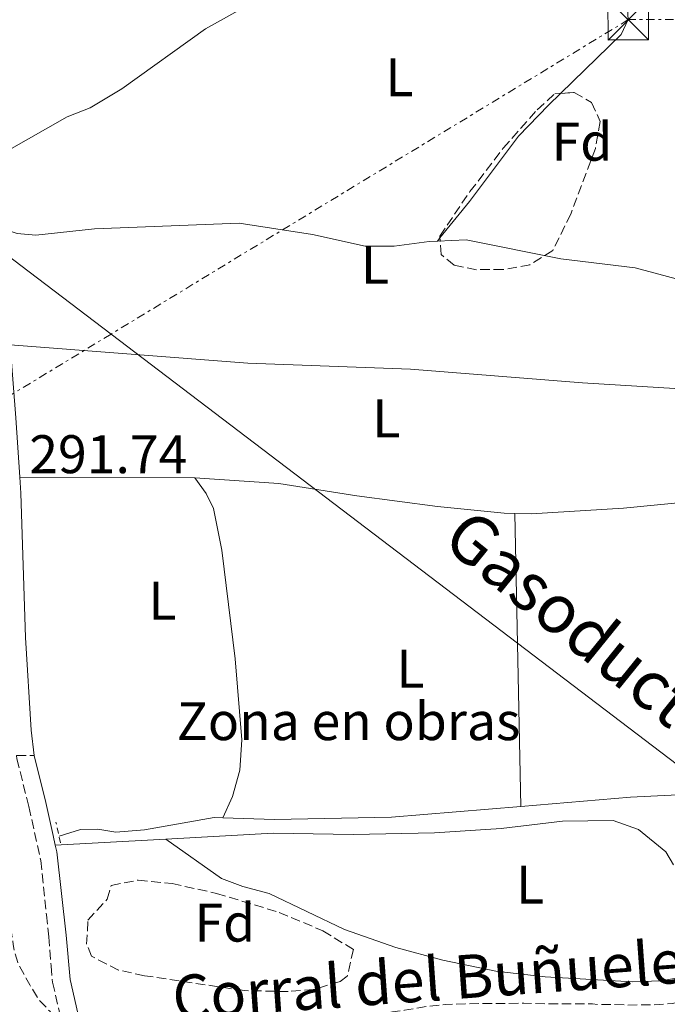
# Model space of a CAD drawing. Units: metres. Extents: x 619052 to 622541, y 4648472 to 4650844.
# Drawn here: x 619797 to 619917, y 4648688 to 4648869 of the extents above; entities that cross this region are included whole.
import ezdxf
from ezdxf.enums import TextEntityAlignment as Align

# ---------------------------------------------------------------- set-up
doc = ezdxf.new("R2010")
doc.units = ezdxf.units.M
doc.header["$MEASUREMENT"] = 0
for name, pattern in [('DGN Style 2', [1.7399219301090239, 1.043953158065414, -0.6959687720436097]), ('DGN Style 3', [2.435890702152634, 1.739921930109024, -0.6959687720436097]), ('DGN Style 7', [3.4798438602180486, 1.565929737098122, -0.6959687720436097, 0.5219765790327072, -0.6959687720436097])]:
    doc.linetypes.add(name, pattern=pattern)
for name, color, linetype, lineweight in [('Acequia sin especificar', 4, 'Continuous', 0), ('Camino', 7, 'DGN Style 3', 0), ('Cota de punto acotado terreno', 7, 'Continuous', 0), ('Curva de nivel de depresión intermedia', 30, 'DGN Style 3', 0), ('Etiqueta de uso rústico', 92, 'Continuous', 0), ('Etiqueta de zona arbolada', 92, 'Continuous', 0), ('Etiqueta de zona delimitada', 7, 'Continuous', 0), ('Gasoducto', 7, 'Continuous', 13), ('Línea de cambio de uso (parcela vista)', 92, 'Continuous', 0), ('Línea eléctrica', 6, 'DGN Style 7', 0), ('Margen derecho', 7, 'Continuous', 0), ('Pontón-alcantarilla (pasos de agua)', 1, 'DGN Style 2', 0), ('Texto de Borda', 7, 'Continuous', 0), ('Texto de Gasoducto', 7, 'Continuous', 0), ('Torre eléctrica', 7, 'Continuous', 0), ('Transformador', 7, 'Continuous', 0), ('Zona arbolada', 92, 'DGN Style 3', 0)]:
    doc.layers.add(name, color=color, linetype=linetype, lineweight=lineweight)
doc.styles.add('Style-Arial', font='arial.ttf')

# ---------------------------------------------------------------- blocks, each defined once
blk = doc.blocks.new('5TME')
at = {"layer": 'Transformador', "color": 7, "linetype": 'Continuous', "lineweight": 0}
for p, q in [((-0.375, 0.375), (0.375, -0.375)), ((0.3723, 0.3776), (-0.3716, -0.3784))]:
    blk.add_line(p, q, dxfattribs=at)
at = {"layer": 'Transformador', "color": 7, "linetype": 'Continuous', "lineweight": 0, "flags": 128}
blk.add_lwpolyline([(-0.375, -0.375), (0.375, -0.375), (0.375, 0.375), (-0.375, 0.375), (-0.3716, -0.3784)], dxfattribs=at)

msp = doc.modelspace()

# ---------------------------------------------------------------- linework, layer by layer
at = {"layer": 'Acequia sin especificar', "color": 4, "linetype": 'Continuous', "lineweight": 0}
for points in [[(619791.8499999996, 4648843.08, 290.6600000000035), (619806.1600000003, 4648851.210000001, 290.1999999999971), (619810.4299999997, 4648852.859999999, 290.1499999999942), (619816.29, 4648856.350000001, 290.1499999999942), (619831.7199999997, 4648867.42, 290.1199999999953), (619848.6100000005, 4648876.890000001, 290.1000000000058), (619866.2599999999, 4648889.08, 290), (619879.4199999999, 4648899.800000001, 289.820000000007), (619889.04, 4648906.810000001, 289.6900000000023), (619889.9100000003, 4648907.689999999, 289.679999999993)], [(619874.4500000002, 4648828.289999999, 290.5599999999977), (619872.9299999997, 4648828.220000001, 290.5599999999977), (619866.5, 4648827.369999999, 290.5800000000018), (619861.1500000004, 4648827.359999999, 290.820000000007), (619851.4299999997, 4648829.51, 290.9900000000052), (619837.9000000004, 4648831.57, 290.9400000000023), (619811.2100000001, 4648830.560000001, 290.820000000007), (619800.4000000004, 4648829.390000001, 290.6100000000006), (619796.9400000004, 4648829.699999999, 290.5800000000018), (619794.0999999996, 4648830.680000001, 290.5299999999988)], [(619874.4500000002, 4648828.289999999, 290.5599999999977), (619879.79, 4648828.539999999, 290.5599999999977), (619897.25, 4648825.039999999, 290.3500000000058), (619910.9500000002, 4648823.380000001, 290.3300000000018), (619920.3099999996, 4648820.82, 290.2799999999988), (619921.9600000001, 4648819.980000001, 290.1999999999971)], [(619889.8700000001, 4648724.060000001, 290.929999999993), (619910.0599999996, 4648725.730000001, 290.679999999993), (619918.8200000003, 4648726.180000001, 290.679999999993), (619922.3600000005, 4648726.789999999, 290.679999999993)], [(619834.8899999997, 4648721.939999999, 291.4499999999971), (619844.4100000003, 4648721.66, 291.4199999999983), (619865.9800000006, 4648722.100000001, 291.2200000000012), (619889.8700000001, 4648724.060000001, 290.929999999993)], [(619804.6900000004, 4648718.550000001, 291.9100000000035), (619808.6200000001, 4648719.789999999, 291.7799999999988), (619811.8600000005, 4648719.84, 291.4799999999959), (619815.1500000004, 4648719.32, 291.4499999999971), (619820.4699999997, 4648719.710000001, 291.4799999999959), (619833.2999999998, 4648721.99, 291.4499999999971), (619834.8899999997, 4648721.939999999, 291.4499999999971)]]:
    msp.add_polyline3d(points, dxfattribs=at)
at = {"layer": 'Camino', "color": 7, "linetype": 'DGN Style 3', "lineweight": 0}
msp.add_polyline3d([(619796.8599999985, 4648733.45, 292.0099999999948), (619796.9299999999, 4648732.84, 292.0000000000001), (619799.1099999994, 4648724.010000003, 292.0000000000001), (619801.3199999998, 4648714.080000003, 292.6600000000034), (619802.3599999992, 4648704.080000003, 293.3500000000059), (619802.7800000017, 4648700.010000002, 293.6399999999994), (619803.2399999977, 4648694.640000001, 293.7400000000052), (619803.4499999977, 4648692.160000003, 293.7500000000001), (619803.4999999992, 4648691.649999999, 293.7100000000063), (619804.9499999998, 4648685.260000002, 294.0800000000016)], dxfattribs=at)
at = {"layer": 'Curva de nivel de depresión intermedia', "color": 30, "linetype": 'DGN Style 3', "lineweight": 0, "elevation": 294.9999999999999, "flags": 128}
msp.add_lwpolyline([(620001.1200000005, 4648885.239999999), (620004.0900000011, 4648858.83), (620005.6800000003, 4648848.130000001), (620009.4900000012, 4648832.59), (620011.9500000001, 4648816.529999999), (620020.1100000006, 4648774.49), (620022.2699999998, 4648758.449999998), (620023.3200000003, 4648753.56), (620027.2600000009, 4648739.140000001), (620029.3700000009, 4648729.359999999), (620030.1599999999, 4648718.619999999), (620029.0500000013, 4648713.119999999), (620025.7099999997, 4648709.359999999), (620025.0900000005, 4648708.999999999), (620020.9100000008, 4648707.52), (620016.0700000017, 4648706.259999999), (620000.1799999995, 4648704.029999998), (619962.0800000008, 4648699.830000001), (619956.2600000004, 4648698.529999999), (619950.0700000012, 4648696.5), (619944.85, 4648694.249999999), (619943.9300000012, 4648693.980000001), (619936.4700000001, 4648693.060000001), (619934.3500000011, 4648692.350000001), (619929.9800000014, 4648690.55), (619927.2700000001, 4648689.509999999), (619924.7800000003, 4648688.960000001), (619917.8300000009, 4648687.74), (619915.3400000009, 4648687.510000001), (619909.5300000017, 4648687.42), (619906.3200000019, 4648687.529999998), (619904.5000000002, 4648687.499999999), (619903.070000002, 4648687.630000001), (619901.8800000007, 4648687.66), (619895.7899999998, 4648687.640000001), (619890.4000000008, 4648687.759999998), (619879.5600000002, 4648687.67), (619875.9200000013, 4648687.529999998), (619872.4800000014, 4648687.159999999), (619868.42, 4648686.46), (619866.2000000004, 4648686.149999999), (619857.0300000019, 4648685.34), (619842.2999999997, 4648683.489999999), (619836.7600000009, 4648683.359999999), (619834.7500000015, 4648683.050000001), (619833.0900000008, 4648682.630000001), (619831.9100000006, 4648682.139999999), (619830.7300000006, 4648681.609999999), (619827.9000000006, 4648680.140000001), (619826.7600000007, 4648679.679999998), (619820.1400000001, 4648677.84), (619819.350000001, 4648677.710000001), (619816.1100000001, 4648677.460000001), (619814.370000001, 4648677.430000001), (619812.6600000013, 4648677.760000001), (619809.0400000003, 4648678.859999998), (619807.7999999997, 4648679.630000001), (619806.880000001, 4648680.409999999), (619806.120000001, 4648681.300000001), (619805.5900000012, 4648682.01), (619804.2900000004, 4648684.32), (619803.4400000012, 4648685.7), (619802.9900000019, 4648686.279999998), (619801.1800000013, 4648688.149999999), (619800.7800000012, 4648688.699999999), (619799.3100000004, 4648691.130000001), (619797.3200000012, 4648694.71), (619797.0700000008, 4648695.3), (619796.4900000019, 4648697.15), (619796.2300000003, 4648698.57), (619795.5100000007, 4648704.100000001), (619794.82, 4648707.609999999), (619794.4199999999, 4648710.890000001), (619794.1100000015, 4648712.819999999), (619792.6800000009, 4648720.52), (619792.110000001, 4648724.109999999), (619791.7800000003, 4648725.570000002), (619791.6100000002, 4648726.159999999), (619791.0700000017, 4648727.46), (619789.1500000015, 4648731.269999999), (619787.9800000003, 4648733.029999999), (619786.3600000021, 4648735.07), (619785.0400000011, 4648736.51), (619781.8899999994, 4648740.259999998), (619780.9599999996, 4648741.239999999), (619779.5200000001, 4648742.560000001), (619777.9199999998, 4648743.88), (619777.4000000012, 4648744.230000001), (619775.3899999995, 4648745.859999999), (619772.9500000009, 4648747.560000001), (619771.9500000018, 4648748.140000001), (619771.4300000012, 4648748.37), (619768.4500000017, 4648749.390000002), (619766.1800000007, 4648750.350000001), (619762.1600000019, 4648751.67), (619759.2600000005, 4648752.42), (619757.8300000001, 4648752.869999999), (619756.5500000014, 4648753.48)], dxfattribs=at)
at = {"layer": 'Gasoducto', "color": 7, "linetype": 'Continuous', "lineweight": 13}
msp.add_polyline3d([(620602.5900000003, 4648497.88, 301.6399999999995), (620424.5500000014, 4648559.870000003, 305), (620307.5300000008, 4648591.760000001, 304.0899999999965), (620144.4499999997, 4648634.920000004, 303.2400000000052), (620011.1299999979, 4648661.460000001, 296.7299999999959), (619814.2789169656, 4648811.131863121, 307.5280000000057), (619620.1843713066, 4648958.707847071, 318.1747999999934), (619074.0900000008, 4649373.920000004, 348.1300000000047)], dxfattribs=at)
at = {"layer": 'Línea de cambio de uso (parcela vista)', "color": 92, "linetype": 'Continuous', "lineweight": 0, "extrusion": (0.001972513184229886, 0.002422779212391655, 0.9999951196544041), "elevation": 12776.26365058851, "flags": 128}
msp.add_lwpolyline([(619872.6711278467, 4648810.979886781), (619873.1359314795, 4648811.550788458)], dxfattribs=at)
at = {"layer": 'Línea de cambio de uso (parcela vista)', "color": 92, "linetype": 'Continuous', "lineweight": 0, "extrusion": (-0.001239144529416526, 3.838737670234265e-06, 0.9999992322527551), "elevation": -458.5933534884136, "flags": 128}
msp.add_lwpolyline([(619829.5954913421, 4648784.641794672), (619797.3154665588, 4648784.741794671)], dxfattribs=at)
at = {"layer": 'Línea de cambio de uso (parcela vista)', "color": 92, "linetype": 'Continuous', "lineweight": 0, "extrusion": (-0.0008732879992339958, -0.06101946097580468, 0.9981361944896562), "elevation": -283916.5478980312, "flags": 128}
msp.add_lwpolyline([(553241.3650855941, 4648516.211678584), (553256.8983789859, 4648515.392351775), (553271.2799660899, 4648513.283928055), (553286.1760620858, 4648511.563405183), (553298.5024030982, 4648510.507991646), (553300.4830589651, 4648510.476390924)], dxfattribs=at)
at = {"layer": 'Línea de cambio de uso (parcela vista)', "color": 92, "linetype": 'Continuous', "lineweight": 0, "elevation": 291.5399999999936, "flags": 128}
msp.add_lwpolyline([(619889.8700000001, 4648724.060000001), (619888.7400000002, 4648778.07)], dxfattribs=at)
at = {"layer": 'Línea de cambio de uso (parcela vista)', "color": 7, "linetype": 'DGN Style 3', "lineweight": 0, "extrusion": (0.003067210483684001, -2.82258626314416e-05, 0.9999952957005096), "elevation": 2061.841541274039, "flags": 128}
msp.add_lwpolyline([(619793.0488807088, 4648733.510049076), (619796.3088960458, 4648733.480049076)], dxfattribs=at)
at = {"layer": 'Línea de cambio de uso (parcela vista)', "color": 92, "linetype": 'Continuous', "lineweight": 0, "extrusion": (0.002447315732116262, 0.0001333588836901904, 0.9999969964260471), "elevation": 2429.52290119891, "flags": 128}
msp.add_lwpolyline([(619801.4275060465, 4648716.647339303), (619821.7975674106, 4648717.757339312)], dxfattribs=at)
at = {"layer": 'Línea de cambio de uso (parcela vista)', "color": 92, "linetype": 'Continuous', "lineweight": 0}
for points in [[(619897.1471999995, 4648855.496099999, 290.3052000000025), (619908.3499999996, 4648866.34, 290.179999999993), (619909.6699999999, 4648869.109999999, 290.2100000000065), (619909.3200000003, 4648873.949999999, 290.2100000000065)], [(619874.9148000004, 4648828.860900001, 290.4676999999938), (619880.4100000003, 4648835.609999999, 290.4400000000023), (619889.4299999997, 4648847.609999999, 290.3999999999942), (619894.9299999997, 4648853.350000001, 290.3300000000018), (619897.1471999995, 4648855.496099999, 290.3052000000025)], [(619929.2400000002, 4648800.439999999, 291.2100000000065), (619901.2100000001, 4648802.130000001, 291.179999999993), (619869.4800000006, 4648804.65, 291.1600000000035), (619839.5, 4648805.779999999, 291.1300000000047), (619795.6699999999, 4648809.15, 290.8500000000058)], [(619834.8899999997, 4648721.939999999, 291.4499999999971), (619836.7000000002, 4648725.9, 291.5), (619838.0499999998, 4648730.710000001, 291.570000000007), (619838.4199999999, 4648736.34, 291.6000000000058), (619837.1500000004, 4648751.279999999, 291.6199999999953), (619834.7000000002, 4648771.300000001, 291.6199999999953), (619833.1799999997, 4648778.970000001, 291.6199999999953), (619831.8300000001, 4648781.730000001, 291.6199999999953), (619829.7100000001, 4648784.640000001, 291.6199999999953)], [(619888.7400000002, 4648778.07, 291.2700000000041), (619891.7599999999, 4648777.99, 291.2599999999948), (619908.7599999999, 4648779.029999999, 291.1999999999971), (619938.2800000003, 4648781.92, 291.0399999999936)], [(619824.3700000001, 4648718.039999999, 292.6699999999983), (619844.1699999999, 4648719.119999999, 292.6199999999953), (619858.9100000003, 4648718.869999999, 292.6199999999953), (619873.9000000004, 4648719.210000001, 292.6000000000058), (619886.2100000001, 4648719.99, 292.5899999999965), (619897.5300000003, 4648721.33, 292.5899999999965), (619906.8899999997, 4648721.449999999, 292.5899999999965), (619911.5599999996, 4648719.810000001, 292.6399999999995), (619916.5999999996, 4648715.65, 292.6399999999995), (619918, 4648713.279999999, 292.6399999999995)], [(619919.1500000004, 4648692.529999999, 292.7200000000012), (619915.75, 4648691.9, 292.820000000007), (619910.4199999999, 4648691.699999999, 292.820000000007), (619894.3099999996, 4648692.609999999, 293.0399999999936), (619885.2300000006, 4648693.66, 293.1600000000035), (619875.4400000004, 4648695.680000001, 293.179999999993), (619866.8200000003, 4648698.07, 293.0500000000029), (619857.3300000001, 4648701.359999999, 292.820000000007), (619843.4600000001, 4648707.99, 292.7700000000041), (619838.5800000001, 4648709.27, 292.7599999999948), (619834.6600000003, 4648710.779999999, 292.75), (619824.3700000001, 4648718.039999999, 292.6699999999983)]]:
    msp.add_polyline3d(points, dxfattribs=at)
at = {"layer": 'Línea eléctrica', "color": 6, "linetype": 'DGN Style 7', "lineweight": 0}
msp.add_polyline3d([(620632.7698265093, 4648772.959754031, 288.0500000000029), (620488.2100000017, 4648866.410000001, 285.8000000000029), (620279.5100000028, 4648867.75, 287.8600000000006), (620043.280000001, 4648869.260000001, 289.6999999999971), (619909.6700000007, 4648869.109999999, 290.2100000000065), (619814.2789169656, 4648811.131863121, 291.225900000005), (619785.73, 4648793.780000002, 291.5299999999988), (619595.5399999984, 4648713.030000002, 295.7899999999936), (619574.2800000019, 4648693.199999998, 295)], dxfattribs=at)
at = {"layer": 'Margen derecho', "color": 7, "linetype": 'Continuous', "lineweight": 0, "extrusion": (0.9861487319530384, 0.07551919644906913, 0.1476737262856915), "elevation": 962327.9963968555, "flags": 128}
msp.add_lwpolyline([(4587887.565891176, -143391.102242485), (4587898.549634604, -143391.840334832), (4587912.039015612, -143391.840334832)], dxfattribs=at)
at = {"layer": 'Margen derecho', "color": 7, "linetype": 'Continuous', "lineweight": 0}
for points in [[(619797.4299999984, 4648784.739999998, 291.5800000000019), (619797.6299999973, 4648781.810000001, 291.7799999999988), (619798.4899999979, 4648755.170000002, 292.0800000000018), (619799.5699999997, 4648738.09, 292.1300000000047), (619800.1199999996, 4648733.420000004, 292.0000000000001)], [(619800.1199999996, 4648733.420000004, 292.0000000000001), (619802.2600000009, 4648724.750000001, 292.0000000000001), (619803.6199999999, 4648718.680000001, 292.5299999999989), (619803.9999999999, 4648716.930000001, 292.679999999993)], [(619803.9999999999, 4648716.930000001, 292.679999999993), (619804.2899999982, 4648715.649999999, 292.8000000000029), (619806.0100000015, 4648700.32, 294.1100000000006), (619806.7100000011, 4648692.149999999, 294.179999999993), (619808.1399999994, 4648685.940000001, 294.5700000000069)]]:
    msp.add_polyline3d(points, dxfattribs=at)
at = {"layer": 'Pontón-alcantarilla (pasos de agua)', "color": 1, "linetype": 'DGN Style 2', "lineweight": 0, "extrusion": (-0.008573534778339765, 0.03792528327179396, 0.9992437977741763), "elevation": 171281.7625522328, "flags": 128}
msp.add_lwpolyline([(-1629590.639587735, -4394294.968711514), (-1629590.639587735, -4394298.826508812)], dxfattribs=at)
at = {"layer": 'Zona arbolada', "color": 92, "linetype": 'DGN Style 3', "lineweight": 0}
for points in [[(619886.5499999998, 4648823.029999999, 294.25), (619881.6600000003, 4648823.01, 294.4600000000065), (619877.5800000001, 4648823.850000001, 294.4100000000035), (619875.1399999997, 4648825.779999999, 294.3800000000047), (619874.8899999997, 4648829.199999999, 294.0500000000029), (619880.4699999997, 4648837.42, 293.8099999999977), (619886.5899999999, 4648845.390000001, 293.6499999999942), (619892.8700000001, 4648852.5, 293.5899999999965), (619896.0899999999, 4648855.42, 293.5599999999977), (619899.7000000002, 4648855.680000001, 293.5399999999936), (619902.9000000004, 4648853.810000001, 293.5399999999936), (619904.5, 4648850.300000001, 293.5399999999936), (619903.6100000005, 4648845.380000001, 293.5399999999936), (619899.0599999996, 4648833.27, 293.5599999999977), (619895.7300000006, 4648826.529999999, 293.7200000000012), (619891.5300000003, 4648823.92, 293.9700000000012)], [(619851.6600000003, 4648690.300000001, 296.3899999999995), (619846.9199999999, 4648689.92, 296.4799999999959), (619838.8799999999, 4648690.09, 296.6600000000035), (619820.4500000002, 4648692.84, 296.7799999999988), (619815.6399999997, 4648693.869999999, 296.7799999999988), (619810.7000000002, 4648696.430000001, 296.7599999999948), (619809.7699999996, 4648698.65, 296.6399999999995), (619810.0199999996, 4648703.07, 295.9700000000012), (619813.5599999996, 4648706.960000001, 295.9199999999983), (619814.3200000003, 4648709.5, 295.8399999999965), (619819.2800000003, 4648710.460000001, 295.820000000007), (619825.5300000003, 4648709.83, 295.820000000007), (619833.7300000006, 4648708.02, 295.820000000007), (619845.2699999996, 4648704.52, 295.820000000007), (619853.3600000005, 4648701.100000001, 295.8399999999965), (619858.9699999997, 4648697.689999999, 295.8699999999953), (619857.8499999996, 4648692.75, 296.2299999999959), (619856.5300000003, 4648691.77, 296.3000000000029)]]:
    msp.add_polyline3d(points, close=True, dxfattribs=at)
for points in [[(619874.9148000004, 4648828.860900001, 294.082699999999), (619874.8899999997, 4648829.199999999, 294.0500000000029), (619880.4699999997, 4648837.42, 293.8099999999977), (619886.5899999999, 4648845.390000001, 293.6499999999942), (619892.8700000001, 4648852.5, 293.5899999999965), (619896.0899999999, 4648855.42, 293.5599999999977), (619897.1471999995, 4648855.496099999, 293.554099999994)], [(619897.1471999995, 4648855.496099999, 293.554099999994), (619899.7000000002, 4648855.680000001, 293.5399999999936), (619902.9000000004, 4648853.810000001, 293.5399999999936), (619904.5, 4648850.300000001, 293.5399999999936), (619903.6100000005, 4648845.380000001, 293.5399999999936), (619899.0599999996, 4648833.27, 293.5599999999977), (619895.7300000006, 4648826.529999999, 293.7200000000012), (619891.5300000003, 4648823.92, 293.9700000000012), (619886.5499999998, 4648823.029999999, 294.25), (619881.6600000003, 4648823.01, 294.4600000000065), (619877.5800000001, 4648823.850000001, 294.4100000000035), (619875.1399999997, 4648825.779999999, 294.3800000000047), (619874.9148000004, 4648828.860900001, 294.082699999999)], [(619846.9199999999, 4648689.92, 296.4799999999959), (619838.8799999999, 4648690.09, 296.6600000000035), (619820.4500000002, 4648692.84, 296.7799999999988), (619815.6399999997, 4648693.869999999, 296.7799999999988), (619810.7000000002, 4648696.430000001, 296.7599999999948), (619809.7699999996, 4648698.65, 296.6399999999995), (619810.0199999996, 4648703.07, 295.9700000000012), (619813.5599999996, 4648706.960000001, 295.9199999999983), (619814.3200000003, 4648709.5, 295.8399999999965), (619819.2800000003, 4648710.460000001, 295.820000000007), (619825.5300000003, 4648709.83, 295.820000000007), (619833.7300000006, 4648708.02, 295.820000000007), (619845.2699999996, 4648704.52, 295.820000000007), (619853.3600000005, 4648701.100000001, 295.8399999999965), (619858.9699999997, 4648697.689999999, 295.8699999999953), (619857.8499999996, 4648692.75, 296.2299999999959), (619856.5300000003, 4648691.77, 296.3000000000029), (619851.6600000003, 4648690.300000001, 296.3899999999995), (619846.9199999999, 4648689.92, 296.4799999999959)]]:
    msp.add_polyline3d(points, dxfattribs=at)

# ---------------------------------------------------------------- block references
at = {"layer": 'Torre eléctrica', "color": 7, "linetype": 'Continuous', "lineweight": 0, "xscale": 10, "yscale": 10, "zscale": 10}
msp.add_blockref('5TME', (619909.6700000007, 4648869.109999999, 290.2100000000065), dxfattribs=at)

# ---------------------------------------------------------------- texts
at = {"layer": 'Cota de punto acotado terreno', "color": 7, "linetype": 'Continuous', "lineweight": 0, "style": 'Style-Arial'}
msp.add_text('291.74', height=7.000000000000002, dxfattribs=at).set_placement((619799.1999999991, 4648785.489999998, 291.7400000000052))
at = {"layer": 'Etiqueta de uso rústico', "color": 92, "linetype": 'Continuous', "lineweight": 0, "style": 'Style-Arial'}
for p in [(619867.4614203804, 4648858.490009996, 290.5599999999977), (619862.9514203776, 4648823.930009998, 290.6499999999942), (619865.0414203774, 4648795.610009999, 291.2899999999936), (619823.7414203802, 4648761.980009998, 291.7799999999988), (619869.4914203798, 4648749.450009998, 291.9199999999983), (619891.5414203778, 4648709.640009999, 292.7700000000041)]:
    msp.add_text('L', height=7.000000000000002, dxfattribs=at).set_placement(p, align=Align.MIDDLE_CENTER)
at = {"layer": 'Etiqueta de zona arbolada', "color": 92, "linetype": 'Continuous', "lineweight": 0, "style": 'Style-Arial'}
for p in [(619901.1174413641, 4648846.60001, 290.2799999999988), (619835.267441368, 4648702.620010001, 293.4100000000035)]:
    msp.add_text('Fd', height=7.000000000000002, dxfattribs=at).set_placement(p, align=Align.MIDDLE_CENTER)
at = {"layer": 'Etiqueta de zona delimitada', "color": 7, "linetype": 'Continuous', "lineweight": 0, "style": 'Style-Arial'}
msp.add_text('Zona en obras', height=7.000000000000002, dxfattribs=at).set_placement((619858.0542508668, 4648739.770009998, 292.0299999999988), align=Align.MIDDLE_CENTER)
at = {"layer": 'Texto de Borda', "color": 7, "linetype": 'Continuous', "lineweight": 0, "style": 'Style-Arial'}
msp.add_text('Corral del Buñuelero', height=8, rotation=4.117060000000001, dxfattribs=at).set_placement((619825.8900000018, 4648684.800000001, 295.1399999999995))
at = {"layer": 'Texto de Gasoducto', "color": 7, "linetype": 'Continuous', "lineweight": 0, "style": 'Style-Arial'}
msp.add_text('Gasoducto Enagas', height=9, rotation=320.99063, dxfattribs=at).set_placement((619874.9899999974, 4648772.480000001, 291.4400000000023))

doc.saveas('drawing.dxf')
